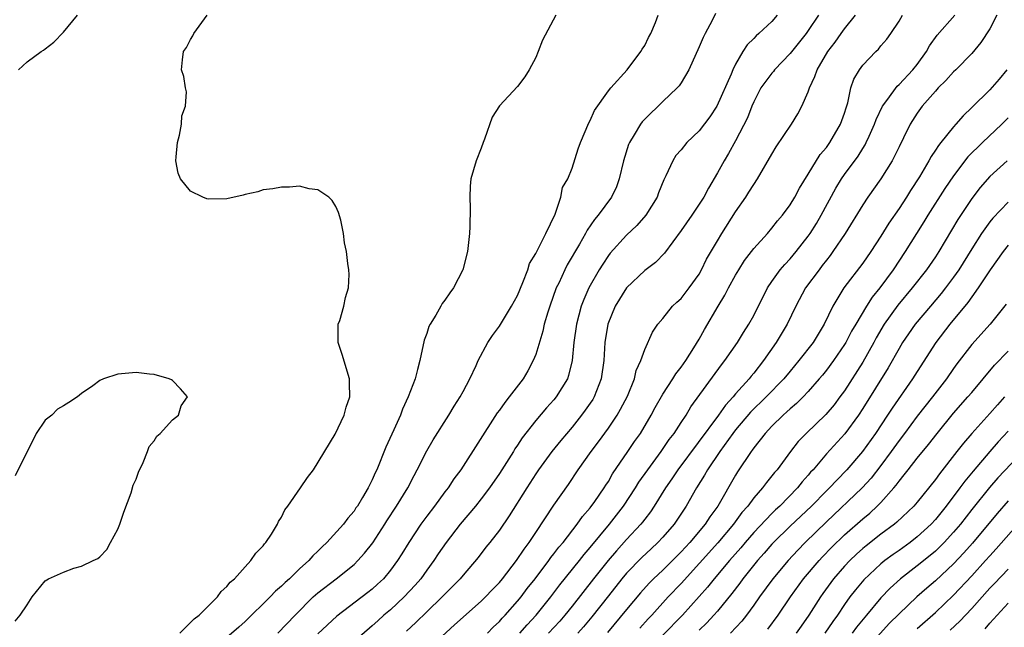
# Model space of a CAD drawing. Units: inches. Extents: x 2598000 to 2601000, y 1527000 to 1530000.
# Drawn here: x 2598652 to 2598761, y 1527410 to 1527477 of the extents above; entities that cross this region are included whole.
import ezdxf

# ---------------------------------------------------------------- set-up
doc = ezdxf.new("R2010")
doc.units = ezdxf.units.IN
doc.header["$MEASUREMENT"] = 0
doc.layers.add('LD25981527_2ft', color=31, linetype='Continuous')

msp = doc.modelspace()

# ---------------------------------------------------------------- linework, layer by layer
at = {"layer": 'LD25981527_2ft'}
for points, elevation in [([(2598652.05, 1527471), (2598653, 1527471.88), (2598654.55, 1527473), (2598654.83, 1527473.17), (2598655, 1527473.32), (2598655.96, 1527474.04), (2598657, 1527475.14), (2598658.56, 1527477)], 7976), ([(2598669.83, 1527409), (2598671.41, 1527410.59), (2598671.94, 1527411), (2598673, 1527412.07), (2598673.97, 1527413), (2598674.39, 1527413.61), (2598675, 1527414.14), (2598675.38, 1527414.62), (2598675.83, 1527415), (2598677, 1527416.3), (2598677.65, 1527417), (2598678.18, 1527417.82), (2598679, 1527418.64), (2598679.15, 1527418.85), (2598679.3, 1527419), (2598679.9, 1527419.9), (2598680.57, 1527421), (2598680.69, 1527421.31), (2598681, 1527421.77), (2598681.4, 1527422.6), (2598681.71, 1527423), (2598683.12, 1527425), (2598683.87, 1527426.13), (2598684.55, 1527427), (2598686.93, 1527430.92), (2598687.91, 1527433), (2598688.12, 1527433.88), (2598688.53, 1527435), (2598688.52, 1527436.52), (2598688.5, 1527437), (2598687.68, 1527439.69), (2598687.26, 1527441), (2598687.26, 1527442.74), (2598687.27, 1527443), (2598687.43, 1527443.43), (2598687.89, 1527445), (2598688.05, 1527445.95), (2598688.4, 1527447), (2598688.46, 1527448.46), (2598688.42, 1527449), (2598688.32, 1527449.68), (2598688.16, 1527451), (2598687.96, 1527451.96), (2598687.84, 1527453), (2598687.53, 1527454.47), (2598687.3, 1527455.3), (2598687, 1527455.96), (2598686.61, 1527456.61), (2598686.24, 1527457), (2598685, 1527457.8), (2598684.08, 1527457.92), (2598683, 1527458.18), (2598681.91, 1527458.09), (2598681, 1527458.1), (2598680.08, 1527457.92), (2598679, 1527457.79), (2598678.41, 1527457.59), (2598677, 1527457.29), (2598676.79, 1527457.21), (2598675, 1527456.79), (2598673, 1527456.76), (2598672.8, 1527456.8), (2598672.34, 1527457), (2598671, 1527457.65), (2598669.89, 1527459), (2598669.64, 1527459.64), (2598669.38, 1527461), (2598669.43, 1527461.43), (2598669.55, 1527463), (2598669.79, 1527463.79), (2598670.01, 1527465), (2598670.05, 1527465.95), (2598670.44, 1527467), (2598670.57, 1527468.57), (2598670.46, 1527469), (2598670.28, 1527470.28), (2598670, 1527471), (2598670.1, 1527472.1), (2598670.23, 1527473), (2598670.56, 1527473.44), (2598671, 1527474.35), (2598671.25, 1527474.75), (2598671.35, 1527475), (2598672.84, 1527477)], 7978), ([(2598711.23, 1527477), (2598709.74, 1527474.26), (2598709.28, 1527473), (2598709, 1527472.35), (2598708.28, 1527471), (2598707.79, 1527470.21), (2598707, 1527469.16), (2598705, 1527467.05), (2598704.2, 1527465.8), (2598703.36, 1527463.36), (2598703.21, 1527463), (2598703, 1527462.38), (2598702.45, 1527461), (2598701.87, 1527459), (2598701.79, 1527458.21), (2598701.74, 1527457), (2598701.79, 1527455.79), (2598701.75, 1527453.75), (2598701.71, 1527453), (2598701.48, 1527451), (2598700.97, 1527449), (2598699.96, 1527447), (2598699.54, 1527446.46), (2598699, 1527445.66), (2598698.72, 1527445.28), (2598698.57, 1527445), (2598698, 1527444), (2598697.38, 1527443), (2598697.25, 1527442.75), (2598697, 1527442), (2598696.73, 1527441.27), (2598696.25, 1527439), (2598695.98, 1527438.02), (2598695.74, 1527437), (2598694.96, 1527435), (2598694.34, 1527433.66), (2598694.11, 1527433), (2598693.39, 1527431.38), (2598692.51, 1527429.49), (2598691.5, 1527427), (2598691.34, 1527426.66), (2598691, 1527425.88), (2598690.69, 1527425.31), (2598690.55, 1527425), (2598689.95, 1527423.95), (2598689.37, 1527423), (2598689.21, 1527422.79), (2598689, 1527422.44), (2598688.33, 1527421.67), (2598687.85, 1527421), (2598686.02, 1527419), (2598685.48, 1527418.52), (2598685, 1527418.02), (2598684.47, 1527417.53), (2598684.03, 1527417), (2598683, 1527416.08), (2598681.88, 1527415), (2598681.41, 1527414.59), (2598681, 1527414.17), (2598680.37, 1527413.63), (2598679.78, 1527413), (2598677, 1527410.31), (2598676.32, 1527409.68), (2598675, 1527408.53)], 7980), ([(2598680.63, 1527409), (2598682.51, 1527411), (2598684.49, 1527413), (2598684.75, 1527413.25), (2598685, 1527413.45), (2598687.05, 1527415), (2598689, 1527416.58), (2598689.43, 1527417), (2598690.17, 1527417.83), (2598691.06, 1527418.94), (2598692.38, 1527421), (2598692.61, 1527421.39), (2598693.68, 1527423), (2598694.94, 1527425), (2598695.62, 1527426.38), (2598695.97, 1527427), (2598697, 1527429.08), (2598697.71, 1527430.29), (2598699.44, 1527433), (2598700.02, 1527433.98), (2598700.7, 1527435), (2598701, 1527435.59), (2598701.76, 1527437), (2598702.45, 1527438.45), (2598702.67, 1527439), (2598703.74, 1527441), (2598704.24, 1527441.75), (2598705, 1527442.78), (2598706.35, 1527445), (2598707, 1527446.18), (2598707.6, 1527447.6), (2598708.12, 1527449), (2598708.32, 1527449.68), (2598709, 1527450.79), (2598709.23, 1527451.23), (2598710.1, 1527453), (2598711.13, 1527455.13), (2598711.75, 1527457), (2598711.96, 1527458.04), (2598712.53, 1527459), (2598713, 1527460.17), (2598713.68, 1527462.32), (2598713.92, 1527463), (2598714.85, 1527465.15), (2598715, 1527465.41), (2598715.48, 1527466.52), (2598717, 1527468.67), (2598717.27, 1527469), (2598719.07, 1527471), (2598720.58, 1527473), (2598720.73, 1527473.27), (2598721, 1527473.68), (2598721.43, 1527474.57), (2598721.67, 1527475), (2598722.19, 1527476.19), (2598722.49, 1527477)], 7982), ([(2598728.81, 1527477.19), (2598728.43, 1527476.43), (2598727.64, 1527475), (2598727.43, 1527474.57), (2598727, 1527473.52), (2598725.86, 1527471), (2598725, 1527469.56), (2598724.78, 1527469.22), (2598724.59, 1527469), (2598723, 1527467.5), (2598721, 1527465.56), (2598720.73, 1527465.27), (2598720.53, 1527465), (2598719.85, 1527463.85), (2598719.32, 1527463), (2598719.22, 1527462.78), (2598718.65, 1527461), (2598718.19, 1527459), (2598717.88, 1527458.12), (2598717.35, 1527457), (2598715.86, 1527455), (2598715.46, 1527454.54), (2598714.66, 1527453.34), (2598714.49, 1527453), (2598713.81, 1527451.81), (2598712.47, 1527449.53), (2598712.2, 1527449), (2598711.53, 1527447.53), (2598711.27, 1527447), (2598710.54, 1527445), (2598710.32, 1527444.32), (2598709.93, 1527443), (2598709.77, 1527442.23), (2598709, 1527439.69), (2598708.73, 1527439), (2598708.12, 1527437.88), (2598707.61, 1527437), (2598706.09, 1527435), (2598705.59, 1527434.41), (2598705, 1527433.55), (2598704.76, 1527433.24), (2598700.77, 1527427), (2598700, 1527426), (2598699.35, 1527425), (2598699, 1527424.56), (2598697.86, 1527423), (2598697, 1527421.88), (2598696.36, 1527421), (2598695.02, 1527418.98), (2598694.26, 1527417.74), (2598693.78, 1527417), (2598693, 1527415.93), (2598692.23, 1527415), (2598691.6, 1527414.4), (2598691, 1527413.87), (2598690.52, 1527413.48), (2598687.11, 1527410.89), (2598685, 1527408.93)], 7984), ([(2598735.59, 1527477), (2598735, 1527476.33), (2598733.58, 1527475), (2598733.26, 1527474.74), (2598733, 1527474.45), (2598732.27, 1527473.73), (2598731.81, 1527473), (2598731, 1527471.62), (2598730.7, 1527471), (2598730.52, 1527470.52), (2598728.96, 1527467), (2598728.16, 1527465.84), (2598727, 1527464.28), (2598725.65, 1527463), (2598725, 1527462.18), (2598724.44, 1527461.56), (2598724.08, 1527461), (2598723.34, 1527459.34), (2598723.1, 1527458.9), (2598722.52, 1527457.48), (2598722.36, 1527457), (2598721.11, 1527455), (2598720.13, 1527453.87), (2598719, 1527452.82), (2598717.19, 1527450.81), (2598717, 1527450.56), (2598716.38, 1527449.62), (2598716, 1527449), (2598714.86, 1527447), (2598714.29, 1527445.71), (2598714.02, 1527445), (2598713.48, 1527443), (2598713.2, 1527441), (2598713.03, 1527439), (2598712.63, 1527437.37), (2598712.5, 1527437), (2598711.27, 1527435), (2598711, 1527434.67), (2598710.2, 1527433.8), (2598709, 1527432.4), (2598707.5, 1527430.5), (2598707, 1527429.7), (2598706.72, 1527429.28), (2598706.56, 1527429), (2598705.28, 1527427), (2598705, 1527426.57), (2598703.9, 1527425), (2598703, 1527423.8), (2598702.36, 1527423), (2598700.69, 1527421), (2598699.13, 1527419), (2598698.26, 1527417.74), (2598697.77, 1527417), (2598697, 1527415.94), (2598696.35, 1527415), (2598695.72, 1527414.28), (2598694.53, 1527413), (2598693, 1527411.59), (2598692.3, 1527411), (2598691.61, 1527410.39), (2598691, 1527409.84), (2598689, 1527408.1)], 7986), ([(2598740.15, 1527477), (2598739, 1527475.31), (2598738.77, 1527475), (2598737, 1527472.78), (2598735.3, 1527471), (2598735.17, 1527470.83), (2598735, 1527470.64), (2598733.8, 1527469), (2598733, 1527467.49), (2598732.78, 1527467), (2598732.3, 1527465.7), (2598731, 1527463.18), (2598730.22, 1527461.78), (2598729.75, 1527461), (2598729, 1527459.66), (2598728.01, 1527457.99), (2598727.5, 1527457), (2598727, 1527456.2), (2598726.18, 1527455), (2598725, 1527453.32), (2598724.09, 1527452.09), (2598723.19, 1527450.81), (2598722.19, 1527449.81), (2598721, 1527448.92), (2598718.98, 1527447), (2598717.75, 1527445), (2598716.96, 1527443), (2598716.63, 1527441), (2598716.49, 1527439), (2598716.22, 1527437), (2598715.69, 1527435.69), (2598715.43, 1527435), (2598715.28, 1527434.72), (2598715, 1527434.31), (2598714.46, 1527433.54), (2598714.06, 1527433), (2598713, 1527431.67), (2598711.77, 1527430.23), (2598710.77, 1527429), (2598709.32, 1527427), (2598709, 1527426.53), (2598708.01, 1527425), (2598706.08, 1527421.92), (2598705, 1527420.35), (2598703.95, 1527419), (2598703.52, 1527418.48), (2598702.65, 1527417.35), (2598701, 1527415.4), (2598700.68, 1527415), (2598699.85, 1527414.15), (2598699, 1527413.3), (2598698.72, 1527413), (2598697, 1527411.37), (2598695.81, 1527410.19), (2598694.77, 1527409.23)], 7988), ([(2598696.86, 1527407), (2598700.07, 1527409.93), (2598703, 1527412.52), (2598703.49, 1527413), (2598704.21, 1527413.79), (2598705, 1527414.6), (2598705.33, 1527415), (2598706.89, 1527417), (2598707.73, 1527418.27), (2598708.29, 1527419), (2598709, 1527420.1), (2598711, 1527423.11), (2598712.61, 1527425.39), (2598713.69, 1527427), (2598715.12, 1527429), (2598715.93, 1527430.07), (2598717, 1527431.58), (2598717.96, 1527433), (2598718.35, 1527433.65), (2598719.09, 1527435.09), (2598719.86, 1527437), (2598720.07, 1527437.93), (2598720.57, 1527439), (2598721, 1527440.23), (2598721.87, 1527442.13), (2598722.45, 1527443), (2598723, 1527443.65), (2598724.07, 1527445), (2598724.55, 1527445.45), (2598725, 1527445.85), (2598725.91, 1527447), (2598727, 1527448.53), (2598727.27, 1527449), (2598727.82, 1527450.18), (2598729, 1527452.2), (2598729.48, 1527453), (2598731, 1527455.38), (2598732.14, 1527457), (2598732.48, 1527457.52), (2598733, 1527458.39), (2598733.41, 1527459), (2598735, 1527461.71), (2598735.49, 1527462.51), (2598737.17, 1527465), (2598737.85, 1527466.15), (2598738.31, 1527467), (2598739, 1527468.56), (2598739.14, 1527469), (2598739.74, 1527470.26), (2598739.97, 1527471), (2598741.17, 1527473), (2598741.97, 1527474.03), (2598742.63, 1527475), (2598743, 1527475.52), (2598744.19, 1527477)], 7990), ([(2598703.68, 1527409), (2598704.33, 1527409.67), (2598705, 1527410.3), (2598705.32, 1527410.68), (2598705.64, 1527411), (2598707, 1527412.52), (2598707.4, 1527413), (2598708.08, 1527413.92), (2598708.93, 1527415), (2598710.45, 1527417), (2598710.67, 1527417.33), (2598711, 1527417.73), (2598711.54, 1527418.46), (2598712.01, 1527419), (2598713.57, 1527421), (2598714.16, 1527421.84), (2598715, 1527422.8), (2598715.52, 1527423.52), (2598716.53, 1527425), (2598716.71, 1527425.29), (2598717, 1527425.72), (2598717.47, 1527426.53), (2598719.16, 1527429), (2598719.89, 1527430.11), (2598720.53, 1527431), (2598721.72, 1527433), (2598722.16, 1527433.84), (2598723, 1527435.32), (2598724.1, 1527437), (2598724.44, 1527437.56), (2598725, 1527438.27), (2598725.52, 1527439), (2598726.42, 1527440.42), (2598727, 1527441.38), (2598727.58, 1527442.42), (2598729.08, 1527445), (2598729.81, 1527446.19), (2598730.22, 1527447), (2598731, 1527448.4), (2598731.36, 1527449), (2598732, 1527450), (2598733, 1527451.33), (2598734.51, 1527453), (2598735, 1527453.57), (2598735.63, 1527454.37), (2598736.17, 1527455), (2598737, 1527456.14), (2598737.52, 1527457), (2598738.03, 1527457.97), (2598739, 1527459.51), (2598740.33, 1527461.67), (2598741, 1527462.45), (2598741.39, 1527463), (2598742.57, 1527465), (2598743, 1527466.23), (2598743.17, 1527466.83), (2598743.37, 1527467.37), (2598743.71, 1527469), (2598744.04, 1527469.96), (2598744.64, 1527471), (2598745, 1527471.51), (2598746.43, 1527473), (2598746.73, 1527473.27), (2598747, 1527473.62), (2598747.64, 1527474.36), (2598748.09, 1527475), (2598749, 1527476.34), (2598749.38, 1527477)], 7992), ([(2598707.26, 1527409), (2598708.06, 1527409.94), (2598709.05, 1527411), (2598710.66, 1527413), (2598711.67, 1527414.33), (2598713.81, 1527417), (2598714.33, 1527417.67), (2598715, 1527418.45), (2598717.11, 1527421), (2598718.65, 1527423), (2598719.98, 1527425), (2598720.37, 1527425.63), (2598721.33, 1527427), (2598722.8, 1527429), (2598723.69, 1527430.31), (2598724.24, 1527431), (2598725, 1527432.18), (2598725.56, 1527433), (2598726.09, 1527433.91), (2598729.46, 1527438.54), (2598729.84, 1527439), (2598731.22, 1527441), (2598731.89, 1527442.11), (2598732.46, 1527443), (2598733, 1527443.98), (2598734.53, 1527447), (2598735, 1527447.7), (2598735.92, 1527449), (2598736.41, 1527449.59), (2598737, 1527450.2), (2598737.67, 1527451), (2598739, 1527452.69), (2598739.21, 1527453), (2598739.9, 1527454.1), (2598740.43, 1527455), (2598742.05, 1527457.96), (2598742.68, 1527459), (2598743, 1527459.47), (2598744.49, 1527461.51), (2598745, 1527462.34), (2598745.27, 1527462.73), (2598745.4, 1527463), (2598745.71, 1527463.71), (2598746.31, 1527465), (2598746.48, 1527465.52), (2598747.19, 1527467), (2598747.77, 1527467.77), (2598748.8, 1527469.2), (2598749, 1527469.37), (2598750.53, 1527471), (2598751, 1527471.6), (2598752.02, 1527473), (2598752.36, 1527473.64), (2598753.2, 1527474.8), (2598755.16, 1527477)], 7994), ([(2598759.77, 1527477), (2598759, 1527475.51), (2598758.01, 1527473.99), (2598757, 1527472.81), (2598755.25, 1527471), (2598755, 1527470.76), (2598754.17, 1527469.83), (2598753.32, 1527469), (2598753, 1527468.66), (2598751.55, 1527467), (2598751, 1527466.23), (2598750.24, 1527465), (2598749.5, 1527463.5), (2598749, 1527462.52), (2598748.51, 1527461.49), (2598748.24, 1527461), (2598747, 1527459), (2598745.57, 1527457), (2598745, 1527456.14), (2598743.07, 1527453), (2598741.73, 1527451), (2598741.42, 1527450.58), (2598741, 1527450.05), (2598740.55, 1527449.45), (2598740.19, 1527449), (2598738.7, 1527447), (2598737.63, 1527445), (2598736.7, 1527443), (2598735.49, 1527441), (2598734.09, 1527439), (2598733, 1527437.62), (2598732.71, 1527437.29), (2598732.5, 1527437), (2598731, 1527435.33), (2598730.73, 1527435), (2598729.89, 1527434.11), (2598729.14, 1527433), (2598724.65, 1527427), (2598724, 1527426), (2598723.3, 1527425), (2598722.05, 1527423), (2598721.63, 1527422.37), (2598721, 1527421.57), (2598720.76, 1527421.24), (2598720.57, 1527421), (2598719, 1527419.32), (2598717.91, 1527418.09), (2598716.98, 1527417.02), (2598715.35, 1527415), (2598713, 1527411.98), (2598712.21, 1527411), (2598711.65, 1527410.35), (2598710.42, 1527409)], 7996), ([(2598760.86, 1527471), (2598760.02, 1527469.98), (2598759, 1527468.81), (2598757, 1527466.86), (2598756.05, 1527465.95), (2598755.24, 1527465), (2598755, 1527464.74), (2598753.6, 1527463), (2598753.33, 1527462.67), (2598753, 1527462.15), (2598752.53, 1527461.47), (2598752.28, 1527461), (2598751.24, 1527459.24), (2598750.27, 1527457.73), (2598749.83, 1527457), (2598749, 1527455.74), (2598747.87, 1527454.13), (2598747, 1527452.68), (2598745.91, 1527451), (2598745, 1527449.72), (2598742.92, 1527447), (2598741.7, 1527445), (2598740.76, 1527443), (2598740.08, 1527441.92), (2598739.55, 1527441), (2598737.98, 1527439), (2598737, 1527437.83), (2598736.33, 1527437), (2598734.39, 1527435), (2598732.66, 1527433.34), (2598731, 1527431.37), (2598730.72, 1527431), (2598729.28, 1527429), (2598727.92, 1527427), (2598727.59, 1527426.41), (2598726.71, 1527425), (2598725.58, 1527423), (2598724.24, 1527421), (2598723, 1527419.58), (2598722.46, 1527419), (2598721.7, 1527418.3), (2598720.67, 1527417.33), (2598719, 1527415.6), (2598718.49, 1527415), (2598717, 1527413.13), (2598715.19, 1527410.81), (2598714.28, 1527409.72), (2598713.63, 1527409)], 7998), ([(2598761, 1527465.73), (2598760.31, 1527465), (2598758.19, 1527463), (2598756.58, 1527461.42), (2598755, 1527459.35), (2598754.05, 1527457.95), (2598752.18, 1527455), (2598751.73, 1527454.27), (2598750.91, 1527453), (2598749.68, 1527451), (2598748.37, 1527449), (2598746.87, 1527447), (2598746.03, 1527445.97), (2598745.41, 1527445), (2598744.23, 1527443), (2598743.77, 1527442.23), (2598743.13, 1527441), (2598743, 1527440.79), (2598741.77, 1527439), (2598741, 1527437.95), (2598740.58, 1527437.42), (2598740.22, 1527437), (2598739, 1527435.61), (2598738.43, 1527435), (2598737.72, 1527434.28), (2598737, 1527433.7), (2598736.65, 1527433.35), (2598736.23, 1527433), (2598735, 1527431.79), (2598734.26, 1527431), (2598733, 1527429.4), (2598732.84, 1527429.16), (2598732.71, 1527429), (2598731.23, 1527426.77), (2598731, 1527426.4), (2598729.05, 1527423), (2598728.18, 1527421.82), (2598727.66, 1527421), (2598725.97, 1527419), (2598725, 1527417.95), (2598723, 1527415.96), (2598721.98, 1527415), (2598721.49, 1527414.51), (2598720.54, 1527413.46), (2598719, 1527411.63), (2598716.92, 1527409.08)], 8000), ([(2598760.91, 1527461), (2598759, 1527459.26), (2598757.95, 1527458.05), (2598757, 1527456.85), (2598755.46, 1527454.54), (2598753.37, 1527451), (2598753, 1527450.42), (2598752.04, 1527449), (2598750.46, 1527447), (2598748.88, 1527445.12), (2598747.38, 1527443), (2598746.5, 1527441.5), (2598746.23, 1527441), (2598745, 1527438.85), (2598743, 1527435.69), (2598742.5, 1527435), (2598741.85, 1527434.15), (2598740.94, 1527433.06), (2598738.76, 1527431), (2598737.9, 1527430.1), (2598737.04, 1527429), (2598735.57, 1527427), (2598735.3, 1527426.7), (2598735, 1527426.31), (2598734.4, 1527425.6), (2598733.98, 1527425), (2598733, 1527423.89), (2598732.35, 1527423), (2598731.71, 1527422.29), (2598730.79, 1527421), (2598729.06, 1527418.94), (2598725, 1527414.48), (2598723.59, 1527413), (2598721.77, 1527411), (2598721.39, 1527410.61), (2598720.45, 1527409.55)], 8002), ([(2598761, 1527456.42), (2598759.33, 1527454.67), (2598759, 1527454.26), (2598758.09, 1527453), (2598757, 1527451.32), (2598755.58, 1527449), (2598755, 1527448.17), (2598754.13, 1527447), (2598753.63, 1527446.37), (2598752.45, 1527445), (2598750.76, 1527443), (2598750.04, 1527441.96), (2598749.39, 1527441), (2598749, 1527440.34), (2598747.8, 1527438.2), (2598745, 1527433.72), (2598744.53, 1527433), (2598743.04, 1527430.96), (2598741, 1527428.74), (2598739.53, 1527427), (2598739.27, 1527426.73), (2598739, 1527426.39), (2598738.34, 1527425.66), (2598737.84, 1527425), (2598735.86, 1527423), (2598735.41, 1527422.59), (2598735, 1527422.19), (2598733, 1527420.08), (2598732.07, 1527419), (2598731.59, 1527418.41), (2598730.34, 1527417), (2598728.64, 1527415), (2598727.91, 1527414.09), (2598725.16, 1527411), (2598723, 1527408.78)], 8004), ([(2598761, 1527451.69), (2598760.46, 1527451), (2598759.03, 1527449), (2598757.72, 1527447), (2598757, 1527446.02), (2598756.59, 1527445.41), (2598754.6, 1527443), (2598753.06, 1527441), (2598751, 1527437.8), (2598750.5, 1527437), (2598748.23, 1527433.77), (2598747.74, 1527433), (2598746.4, 1527431), (2598744.99, 1527429.01), (2598743.26, 1527427), (2598742.14, 1527425.86), (2598741.34, 1527425), (2598741, 1527424.67), (2598739.36, 1527423), (2598737, 1527420.78), (2598735.19, 1527419), (2598735, 1527418.79), (2598734.17, 1527417.83), (2598733.42, 1527417), (2598731.82, 1527415), (2598731.48, 1527414.52), (2598730.61, 1527413.39), (2598729, 1527411.45), (2598728.62, 1527411), (2598727.84, 1527410.16), (2598727, 1527409.35)], 8006), ([(2598760.79, 1527445.21), (2598759.05, 1527443), (2598757, 1527440.79), (2598755.36, 1527438.64), (2598755, 1527438.13), (2598754.23, 1527437), (2598752.69, 1527435), (2598751, 1527432.88), (2598749.6, 1527431), (2598749, 1527430.22), (2598748.14, 1527429), (2598747, 1527427.46), (2598745.93, 1527426.07), (2598744.96, 1527425), (2598741, 1527421.25), (2598738.68, 1527419), (2598737.85, 1527418.15), (2598736.78, 1527417), (2598735.1, 1527415), (2598733.64, 1527413), (2598733, 1527412.09), (2598732.2, 1527411), (2598731.68, 1527410.32), (2598730.46, 1527409)], 8008), ([(2598734.56, 1527409.44), (2598735.69, 1527411), (2598737.05, 1527413), (2598738.5, 1527415), (2598740.19, 1527417), (2598740.58, 1527417.42), (2598741.57, 1527418.43), (2598743, 1527419.83), (2598745, 1527421.61), (2598745.77, 1527422.23), (2598746.6, 1527423), (2598747, 1527423.41), (2598748.44, 1527425), (2598748.7, 1527425.3), (2598749, 1527425.73), (2598749.58, 1527426.42), (2598750.01, 1527427), (2598751, 1527428.27), (2598752.23, 1527429.77), (2598753.19, 1527431), (2598755, 1527433.21), (2598756.59, 1527435), (2598757, 1527435.5), (2598758.27, 1527437), (2598759.5, 1527438.5), (2598761, 1527440.03)], 8010), ([(2598651.68, 1527410.32), (2598652.26, 1527411), (2598653, 1527412.12), (2598653.56, 1527413), (2598655, 1527414.77), (2598655.36, 1527415), (2598657, 1527415.74), (2598658.16, 1527416.16), (2598659, 1527416.39), (2598660.28, 1527417), (2598660.78, 1527417.22), (2598661, 1527417.42), (2598661.79, 1527418.21), (2598662.18, 1527419), (2598663, 1527420.44), (2598663.21, 1527421), (2598663.67, 1527422.33), (2598664.45, 1527424.45), (2598664.7, 1527425.3), (2598665, 1527425.96), (2598665.27, 1527426.73), (2598665.79, 1527427.79), (2598666.27, 1527429), (2598666.44, 1527429.56), (2598667, 1527430.18), (2598667.31, 1527430.69), (2598667.66, 1527431), (2598669, 1527432.5), (2598669.66, 1527433), (2598669.97, 1527434.03), (2598670.65, 1527435), (2598669.91, 1527435.91), (2598669, 1527436.8), (2598668.89, 1527436.89), (2598668.65, 1527437), (2598667, 1527437.49), (2598666.48, 1527437.52), (2598665, 1527437.68), (2598663, 1527437.52), (2598661.43, 1527437), (2598661, 1527436.81), (2598660.23, 1527436.23), (2598659, 1527435.38), (2598658.56, 1527435), (2598657.59, 1527434.41), (2598657, 1527434.01), (2598656.35, 1527433.65), (2598655.72, 1527433), (2598655, 1527432.44), (2598654.01, 1527431), (2598651.69, 1527426.31)], 7976), ([(2598760.62, 1527435), (2598759.85, 1527434.15), (2598759, 1527433.17), (2598757.02, 1527431), (2598756.08, 1527429.92), (2598755.38, 1527429), (2598753.44, 1527426.56), (2598753, 1527425.94), (2598751, 1527423.42), (2598750.64, 1527423), (2598748.77, 1527421.23), (2598748.49, 1527421), (2598747, 1527419.9), (2598745.37, 1527418.63), (2598745, 1527418.32), (2598744.3, 1527417.7), (2598743.57, 1527417), (2598743, 1527416.39), (2598741.78, 1527415), (2598740.61, 1527413.39), (2598740.34, 1527413), (2598739.07, 1527411), (2598738.22, 1527409.78), (2598737.68, 1527409)], 8012), ([(2598761, 1527431.23), (2598759.93, 1527430.07), (2598758.99, 1527429), (2598757.15, 1527426.85), (2598756.25, 1527425.75), (2598755.7, 1527425), (2598754.2, 1527423), (2598753, 1527421.51), (2598752.53, 1527421), (2598751, 1527419.6), (2598750.23, 1527419), (2598749, 1527418.11), (2598748.34, 1527417.66), (2598747.45, 1527417), (2598747, 1527416.64), (2598745.11, 1527414.89), (2598744.2, 1527413.8), (2598743.59, 1527413), (2598743, 1527412.16), (2598742.24, 1527411), (2598741.71, 1527410.29), (2598740.84, 1527409)], 8014), ([(2598762.8, 1527429.2), (2598759.89, 1527426.11), (2598758.96, 1527425.04), (2598757, 1527422.62), (2598755.75, 1527421), (2598755, 1527420.11), (2598753.98, 1527419), (2598753.5, 1527418.5), (2598753, 1527418.05), (2598752.43, 1527417.57), (2598751, 1527416.41), (2598749.17, 1527415), (2598748.02, 1527413.98), (2598747, 1527412.92), (2598745.42, 1527411), (2598745.22, 1527410.78), (2598744.33, 1527409.67), (2598743.85, 1527409)], 8016), ([(2598761, 1527423.57), (2598759.81, 1527422.19), (2598757.08, 1527418.92), (2598756.15, 1527417.85), (2598755, 1527416.64), (2598753, 1527414.78), (2598752.05, 1527413.95), (2598750.97, 1527413), (2598749, 1527411.14), (2598747.93, 1527410.07), (2598745, 1527406.86)], 8018), ([(2598751, 1527409.52), (2598753, 1527411.29), (2598755, 1527413.2), (2598757, 1527415.32), (2598758.53, 1527417), (2598759, 1527417.53), (2598759.71, 1527418.29), (2598763.84, 1527423)], 8020), ([(2598754.64, 1527409.36), (2598755.68, 1527410.32), (2598757, 1527411.73), (2598759, 1527413.96), (2598759.52, 1527414.48), (2598761, 1527416.06)], 8022), ([(2598758.49, 1527409.51), (2598759, 1527410.11), (2598761, 1527412.3)], 8024)]:
    msp.add_lwpolyline(points, dxfattribs=dict(at, elevation=elevation))

doc.saveas('drawing.dxf')
